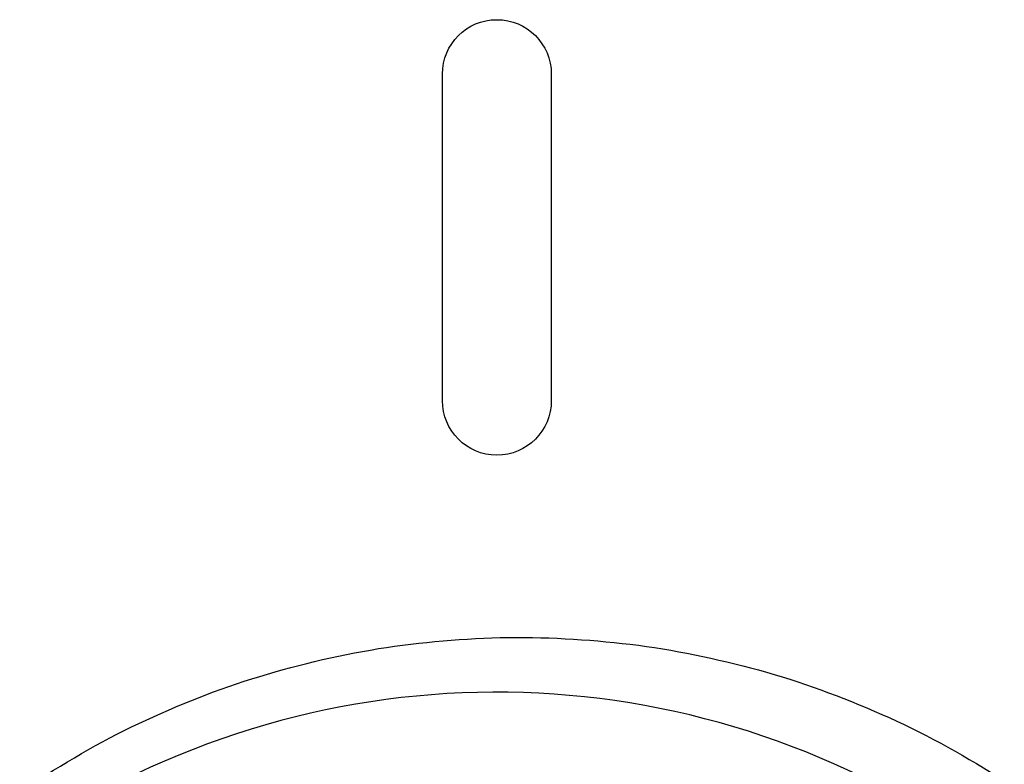
# Model space of a CAD drawing. Units: inches. Extents: x 0 to 20.3, y 0 to 15.8.
# Drawn here: x 10.1 to 10.6, y 7.9 to 8.3 of the extents above; entities that cross this region are included whole.
import ezdxf

# ---------------------------------------------------------------- set-up
doc = ezdxf.new("R2010")
doc.units = ezdxf.units.IN
doc.header["$MEASUREMENT"] = 0

msp = doc.modelspace()

# ---------------------------------------------------------------- linework, layer by layer
for points in [[(10.33282, 8.30676), (10.33282, 8.32307), (10.34604, 8.33629), (10.36235, 8.33629)], [(10.36235, 8.33629), (10.36235, 8.33629), (10.36235, 8.33629), (10.36235, 8.33629)], [(10.36235, 8.33629), (10.37865, 8.33629), (10.39187, 8.32307), (10.39187, 8.30676)], [(10.33282, 8.1296), (10.33282, 8.1296), (10.33282, 8.30676), (10.33282, 8.30676)], [(10.39187, 8.30676), (10.39187, 8.30676), (10.39187, 8.1296), (10.39187, 8.1296)], [(10.36235, 8.10007), (10.34604, 8.10007), (10.33282, 8.11329), (10.33282, 8.1296)], [(10.39187, 8.1296), (10.39187, 8.11329), (10.37865, 8.10007), (10.36235, 8.10007)], [(10.36235, 8.10007), (10.36235, 8.10007), (10.36235, 8.10007), (10.36235, 8.10007)], [(10.29814, 7.99508), (10.3214, 7.99868), (10.34491, 8.00073), (10.36849, 8.0012)], [(10.36849, 8.0012), (10.39208, 8.00135), (10.41568, 7.99992), (10.43913, 7.99692)], [(10.22956, 7.97877), (10.252, 7.98571), (10.27489, 7.99129), (10.29814, 7.99508)], [(10.43913, 7.99692), (10.46255, 7.99373), (10.48571, 7.98873), (10.50851, 7.98233)], [(10.50851, 7.98233), (10.53129, 7.97582), (10.55348, 7.96734), (10.57514, 7.95765)], [(10.16424, 7.9526), (10.18538, 7.96273), (10.20713, 7.97171), (10.22956, 7.97877)], [(10.36849, 7.97142), (10.27995, 7.97277), (10.19082, 7.94736), (10.11604, 7.89859)], [(10.6168, 7.8924), (10.54466, 7.94241), (10.45706, 7.97028), (10.36849, 7.97142)], [(10.57514, 7.95765), (10.59678, 7.94787), (10.61748, 7.93612), (10.63752, 7.92334)], [(10.10361, 7.91715), (10.123, 7.93024), (10.14312, 7.94237), (10.16424, 7.9526)]]:
    msp.add_open_spline(points, degree=3)

doc.saveas('drawing.dxf')
